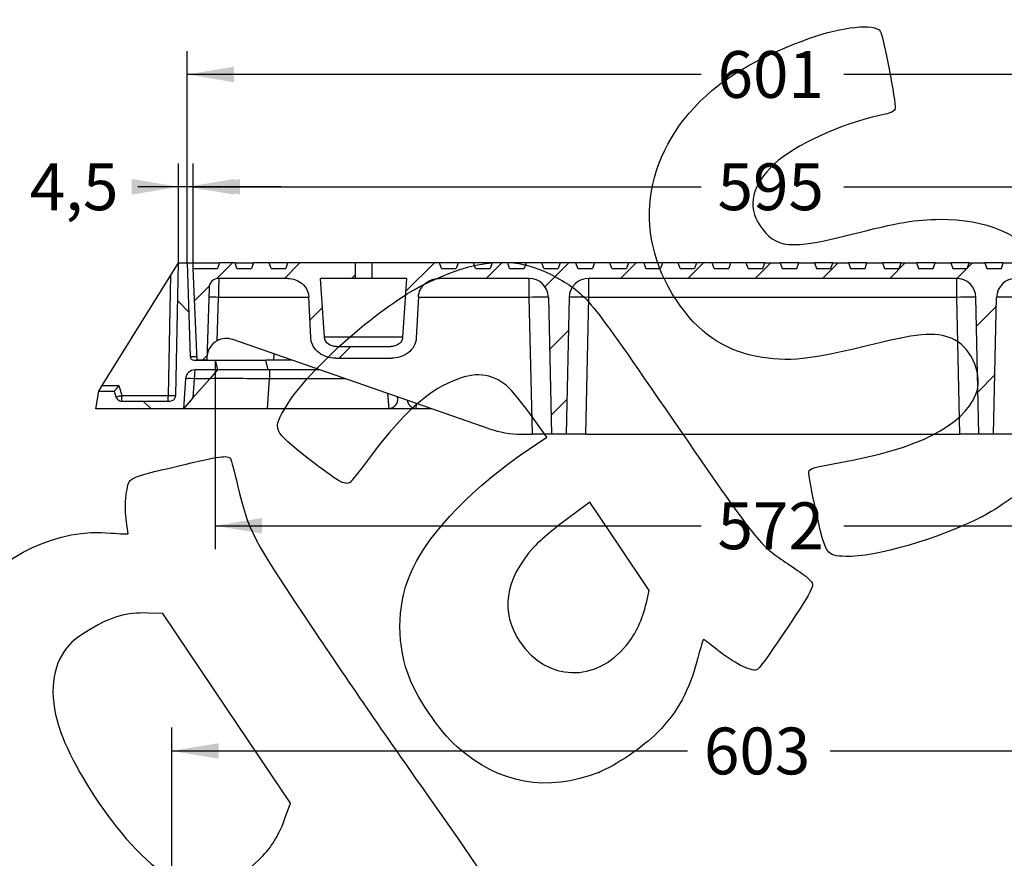
# Model space of a CAD drawing. Units: millimetres. Extents: x 0 to 356, y 0 to 204.
# Drawn here: x 184 to 250, y 118 to 174 of the extents above; entities that cross this region are included whole.
import ezdxf
from ezdxf import colors
from ezdxf.entities.mleader import LeaderData, LeaderLine
from ezdxf.enums import TextEntityAlignment as Align
from ezdxf.math import Vec2, Vec3

# ---------------------------------------------------------------- set-up
doc = ezdxf.new("R2010")
doc.units = ezdxf.units.MM
for name, color, linetype in [('D-18-D400Z-MARCO', 7, 'Continuous'), ('D-18-D400Z-TAPA', 7, 'Continuous'), ('Predeterminado', 7, 'Continuous')]:
    doc.layers.add(name, color=color, linetype=linetype)
doc.styles.add('SEACAD_Arial', font='arial.ttf')
doc.dimstyles.new('ISO', dxfattribs={"dimtxt": 3.125, "dimasz": 3.125, "dimexe": 1.5625, "dimexo": 0, "dimgap": 0.78125, "dimtad": 0, "dimlfac": 7.692308, "dimtxsty": 'SEACAD_Arial', "dimblk1": '_SE_FILLED', "dimblk2": '_SE_FILLED', "dimsah": 1, "dimcen": 1.5625, "dimadec": 1, "dimazin": 0, "dimtfac": 0.5, "dimtmove": 0, "dimatfit": 3, "dimfxl": 1, "dimarcsym": 0})

# ---------------------------------------------------------------- blocks, each defined once
blk = doc.blocks.new('SE6')
at = {"layer": 'D-18-D400Z-MARCO', "linetype": 'Continuous'}
h = blk.add_hatch(dxfattribs=at)
h.set_pattern_fill('LINE', scale=2, angle=135, style=0)
edge = h.paths.add_edge_path()
edge.add_line((193.514, 148.791), (191.839, 148.791))
edge.add_spline(control_points=[(191.839, 148.791), (191.794, 148.791), (191.75, 148.792), (191.705, 148.792)], knot_values=[0, 0, 0, 0, 1, 1, 1, 1], degree=3, periodic=0)
edge.add_line((191.705, 148.792), (191.017, 148.792))
edge.add_arc((191.017, 149.182), 0.39, 196.69924, 270, ccw=False)
edge.add_line((190.643, 149.07), (190.532, 149.442))
edge.add_line((190.532, 149.442), (189.492, 149.442))
edge.add_line((189.492, 149.442), (189.297, 148.272))
edge.add_line((189.297, 148.272), (195.147, 148.272))
edge.add_line((195.147, 148.272), (195.28, 150.265))
edge.add_arc((195.929, 150.222), 0.65, 90, 176.16935, ccw=False)
edge.add_line((195.929, 150.872), (197.422, 150.872))
edge.add_line((197.422, 150.872), (197.266, 151.522))
edge.add_line((197.266, 151.522), (195.854, 151.522))
edge.add_arc((195.854, 151.782), 0.26, 181.71836, 270, ccw=False)
edge.add_line((195.594, 151.774), (195.407, 158.022))
edge.add_line((195.407, 158.022), (194.822, 158.022))
edge.add_line((194.822, 158.022), (194.635, 149.174))
edge.add_arc((194.245, 149.182), 0.39, 270, 358.78971, ccw=False)
edge.add_line((194.245, 148.792), (193.649, 148.792))
edge.add_spline(control_points=[(193.649, 148.792), (193.604, 148.792), (193.559, 148.791), (193.514, 148.791)], knot_values=[0, 0, 0, 0, 1, 1, 1, 1], degree=3, periodic=0)
at = {"layer": 'D-18-D400Z-TAPA', "linetype": 'Continuous'}
h = blk.add_hatch(dxfattribs=at)
h.set_pattern_fill('LINE', angle=45, style=0)
edge = h.paths.add_edge_path()
edge.add_line((238.502, 158.022), (238.372, 157.632))
edge.add_line((238.372, 157.632), (237.397, 157.632))
edge.add_line((237.397, 157.632), (237.267, 158.022))
edge.add_line((237.267, 158.022), (236.227, 158.022))
edge.add_line((236.227, 158.022), (236.097, 157.632))
edge.add_line((236.097, 157.632), (235.122, 157.632))
edge.add_line((235.122, 157.632), (234.992, 158.022))
edge.add_line((234.992, 158.022), (233.952, 158.022))
edge.add_line((233.952, 158.022), (233.822, 157.632))
edge.add_line((233.822, 157.632), (232.847, 157.632))
edge.add_line((232.847, 157.632), (232.717, 158.022))
edge.add_line((232.717, 158.022), (231.677, 158.022))
edge.add_line((231.677, 158.022), (231.547, 157.632))
edge.add_line((231.547, 157.632), (230.572, 157.632))
edge.add_line((230.572, 157.632), (230.442, 158.022))
edge.add_line((230.442, 158.022), (229.402, 158.022))
edge.add_line((229.402, 158.022), (229.272, 157.632))
edge.add_line((229.272, 157.632), (228.297, 157.632))
edge.add_line((228.297, 157.632), (228.167, 158.022))
edge.add_line((228.167, 158.022), (227.127, 158.022))
edge.add_line((227.127, 158.022), (226.997, 157.632))
edge.add_line((226.997, 157.632), (226.022, 157.632))
edge.add_line((226.022, 157.632), (225.892, 158.022))
edge.add_line((225.892, 158.022), (224.852, 158.022))
edge.add_line((224.852, 158.022), (224.722, 157.632))
edge.add_line((224.722, 157.632), (223.747, 157.632))
edge.add_line((223.747, 157.632), (223.617, 158.022))
edge.add_line((223.617, 158.022), (222.577, 158.022))
edge.add_line((222.577, 158.022), (222.447, 157.632))
edge.add_line((222.447, 157.632), (221.472, 157.632))
edge.add_line((221.472, 157.632), (221.342, 158.022))
edge.add_line((221.342, 158.022), (220.302, 158.022))
edge.add_line((220.302, 158.022), (220.172, 157.632))
edge.add_line((220.172, 157.632), (219.197, 157.632))
edge.add_line((219.197, 157.632), (219.067, 158.022))
edge.add_line((219.067, 158.022), (218.027, 158.022))
edge.add_line((218.027, 158.022), (217.897, 157.632))
edge.add_line((217.897, 157.632), (216.922, 157.632))
edge.add_line((216.922, 157.632), (216.792, 158.022))
edge.add_line((216.792, 158.022), (215.752, 158.022))
edge.add_line((215.752, 158.022), (215.622, 157.632))
edge.add_line((215.622, 157.632), (214.647, 157.632))
edge.add_line((214.647, 157.632), (214.517, 158.022))
edge.add_line((214.517, 158.022), (213.477, 158.022))
edge.add_line((213.477, 158.022), (213.347, 157.632))
edge.add_line((213.347, 157.632), (212.372, 157.632))
edge.add_line((212.372, 157.632), (212.242, 158.022))
edge.add_line((212.242, 158.022), (207.716, 158.022))
edge.add_line((207.716, 158.022), (207.716, 156.982))
edge.add_line((207.716, 156.982), (210.038, 156.982))
edge.add_spline(control_points=[(210.038, 156.982), (209.953, 155.67), (209.867, 154.357), (209.78, 153.045)], knot_values=[0, 0, 0, 0, 1, 1, 1, 1], degree=3, periodic=0)
edge.add_spline(control_points=[(209.78, 153.045), (209.777, 152.999), (209.769, 152.954), (209.741, 152.866), (209.722, 152.824), (209.674, 152.745), (209.646, 152.708), (209.583, 152.642), (209.547, 152.611), (209.472, 152.558), (209.432, 152.535), (209.349, 152.497), (209.305, 152.481), (209.217, 152.456), (209.172, 152.447), (209.081, 152.435), (209.034, 152.432), (208.989, 152.432)], knot_values=[0, 0, 0, 0, 0.125, 0.125, 0.25, 0.25, 0.375, 0.375, 0.5, 0.5, 0.625, 0.625, 0.75, 0.75, 0.875, 0.875, 1, 1, 1, 1], degree=3, periodic=0)
edge.add_line((208.989, 152.432), (205.355, 152.432))
edge.add_spline(control_points=[(205.355, 152.432), (205.309, 152.432), (205.263, 152.435), (205.171, 152.447), (205.126, 152.456), (205.038, 152.481), (204.995, 152.496), (204.911, 152.535), (204.871, 152.558), (204.815, 152.598), (204.797, 152.612), (204.762, 152.642), (204.745, 152.658), (204.697, 152.708), (204.669, 152.745), (204.634, 152.803), (204.623, 152.824), (204.604, 152.866), (204.596, 152.887), (204.575, 152.953), (204.566, 152.998), (204.563, 153.045)], knot_values=[0, 0, 0, 0, 0.125, 0.125, 0.25, 0.25, 0.375, 0.375, 0.5, 0.5, 0.5625, 0.5625, 0.625, 0.625, 0.75, 0.75, 0.8125, 0.8125, 0.875, 0.875, 1, 1, 1, 1], degree=3, periodic=0)
edge.add_spline(control_points=[(204.563, 153.045), (204.476, 154.357), (204.39, 155.67), (204.305, 156.982)], knot_values=[0, 0, 0, 0, 1, 1, 1, 1], degree=3, periodic=0)
edge.add_line((204.305, 156.982), (206.627, 156.982))
edge.add_line((206.627, 156.982), (206.627, 158.022))
edge.add_line((206.627, 158.022), (202.102, 158.022))
edge.add_line((202.102, 158.022), (201.972, 157.632))
edge.add_line((201.972, 157.632), (200.997, 157.632))
edge.add_line((200.997, 157.632), (200.867, 158.022))
edge.add_line((200.867, 158.022), (199.827, 158.022))
edge.add_line((199.827, 158.022), (199.697, 157.632))
edge.add_line((199.697, 157.632), (198.722, 157.632))
edge.add_line((198.722, 157.632), (198.592, 158.022))
edge.add_line((198.592, 158.022), (197.552, 158.022))
edge.add_line((197.552, 158.022), (197.422, 157.632))
edge.add_line((197.422, 157.632), (195.797, 157.632))
edge.add_line((195.797, 157.632), (196.057, 151.522))
edge.add_line((196.057, 151.522), (196.707, 151.522))
edge.add_line((196.707, 151.522), (196.856, 156.352))
edge.add_arc((197.506, 156.332), 0.65, 90, 178.22713, ccw=False)
edge.add_line((197.506, 156.982), (202.131, 156.982))
edge.add_spline(control_points=[(202.131, 156.982), (202.174, 156.982), (202.216, 156.98), (202.301, 156.972), (202.344, 156.967), (202.47, 156.944), (202.551, 156.921), (202.67, 156.877), (202.709, 156.86), (202.786, 156.823), (202.824, 156.803), (202.934, 156.738), (203.002, 156.689), (203.13, 156.577), (203.189, 156.515), (203.294, 156.381), (203.339, 156.31), (203.397, 156.196), (203.414, 156.157), (203.445, 156.077), (203.458, 156.037), (203.491, 155.914), (203.505, 155.831), (203.509, 155.745)], knot_values=[0, 0, 0, 0, 0.0625, 0.0625, 0.125, 0.125, 0.25, 0.25, 0.3125, 0.3125, 0.375, 0.375, 0.5, 0.5, 0.625, 0.625, 0.75, 0.75, 0.8125, 0.8125, 0.875, 0.875, 1, 1, 1, 1], degree=3, periodic=0)
edge.add_spline(control_points=[(203.509, 155.745), (203.557, 154.834), (203.606, 153.923), (203.654, 153.012)], knot_values=[0, 0, 0, 0, 1, 1, 1, 1], degree=3, periodic=0)
edge.add_spline(control_points=[(203.654, 153.012), (203.659, 152.913), (203.676, 152.816), (203.717, 152.673), (203.733, 152.625), (203.771, 152.533), (203.792, 152.489), (203.863, 152.359), (203.919, 152.278), (204.017, 152.165), (204.052, 152.129), (204.124, 152.061), (204.162, 152.029), (204.24, 151.969), (204.281, 151.941), (204.365, 151.888), (204.409, 151.864), (204.542, 151.797), (204.633, 151.762), (204.822, 151.705), (204.918, 151.685), (205.116, 151.658), (205.214, 151.652), (205.313, 151.652)], knot_values=[0, 0, 0, 0, 0.125, 0.125, 0.1875, 0.1875, 0.25, 0.25, 0.375, 0.375, 0.4375, 0.4375, 0.5, 0.5, 0.5625, 0.5625, 0.625, 0.625, 0.75, 0.75, 0.875, 0.875, 1, 1, 1, 1], degree=3, periodic=0)
edge.add_line((205.313, 151.652), (209.03, 151.652))
edge.add_spline(control_points=[(209.03, 151.652), (209.129, 151.652), (209.227, 151.658), (209.422, 151.684), (209.519, 151.705), (209.71, 151.762), (209.802, 151.798), (209.934, 151.864), (209.978, 151.888), (210.062, 151.941), (210.103, 151.969), (210.221, 152.059), (210.293, 152.127), (210.391, 152.24), (210.421, 152.279), (210.478, 152.36), (210.504, 152.402), (210.551, 152.489), (210.572, 152.534), (210.61, 152.626), (210.627, 152.673), (210.667, 152.816), (210.684, 152.913), (210.689, 153.012)], knot_values=[0, 0, 0, 0, 0.125, 0.125, 0.25, 0.25, 0.375, 0.375, 0.4375, 0.4375, 0.5, 0.5, 0.625, 0.625, 0.6875, 0.6875, 0.75, 0.75, 0.8125, 0.8125, 0.875, 0.875, 1, 1, 1, 1], degree=3, periodic=0)
edge.add_spline(control_points=[(210.689, 153.012), (210.738, 153.923), (210.786, 154.834), (210.834, 155.745)], knot_values=[0, 0, 0, 0, 1, 1, 1, 1], degree=3, periodic=0)
edge.add_spline(control_points=[(210.834, 155.745), (210.839, 155.83), (210.852, 155.914), (210.885, 156.037), (210.898, 156.078), (210.929, 156.158), (210.947, 156.197), (210.985, 156.273), (211.006, 156.31), (211.052, 156.382), (211.077, 156.416), (211.129, 156.483), (211.156, 156.515), (211.215, 156.576), (211.246, 156.606), (211.342, 156.69), (211.411, 156.739), (211.52, 156.804), (211.558, 156.824), (211.635, 156.861), (211.674, 156.877), (211.794, 156.922), (211.875, 156.944), (212.042, 156.974), (212.128, 156.982), (212.212, 156.982)], knot_values=[0, 0, 0, 0, 0.125, 0.125, 0.1875, 0.1875, 0.25, 0.25, 0.3125, 0.3125, 0.375, 0.375, 0.4375, 0.4375, 0.5, 0.5, 0.625, 0.625, 0.6875, 0.6875, 0.75, 0.75, 0.875, 0.875, 1, 1, 1, 1], degree=3, periodic=0)
edge.add_line((212.212, 156.982), (218.213, 156.982))
edge.add_arc((218.213, 155.682), 1.3, 1.28, 90, ccw=False)
edge.add_line((219.513, 155.711), (219.717, 146.582))
edge.add_line((219.717, 146.582), (220.692, 146.582))
edge.add_line((220.692, 146.582), (220.896, 155.711))
edge.add_arc((222.195, 155.682), 1.3, 90, 178.72, ccw=False)
edge.add_line((222.195, 156.982), (246.748, 156.982))
edge.add_arc((246.748, 155.682), 1.3, 1.28, 90, ccw=False)
edge.add_line((248.048, 155.711), (248.252, 146.582))
edge.add_line((248.252, 146.582), (249.227, 146.582))
edge.add_line((249.227, 146.582), (249.431, 155.711))
edge.add_arc((250.73, 155.682), 1.3, 90, 178.72, ccw=False)
edge.add_line((250.73, 156.982), (256.731, 156.982))
edge.add_spline(control_points=[(256.731, 156.982), (256.774, 156.982), (256.816, 156.98), (256.901, 156.972), (256.944, 156.967), (257.07, 156.944), (257.151, 156.921), (257.27, 156.877), (257.309, 156.86), (257.386, 156.823), (257.424, 156.803), (257.534, 156.738), (257.602, 156.689), (257.73, 156.577), (257.789, 156.515), (257.894, 156.381), (257.939, 156.31), (257.997, 156.196), (258.014, 156.157), (258.045, 156.077), (258.058, 156.037), (258.091, 155.914), (258.105, 155.831), (258.109, 155.745)], knot_values=[0, 0, 0, 0, 0.0625, 0.0625, 0.125, 0.125, 0.25, 0.25, 0.3125, 0.3125, 0.375, 0.375, 0.5, 0.5, 0.625, 0.625, 0.75, 0.75, 0.8125, 0.8125, 0.875, 0.875, 1, 1, 1, 1], degree=3, periodic=0)
edge.add_spline(control_points=[(258.109, 155.745), (258.157, 154.834), (258.206, 153.923), (258.254, 153.012)], knot_values=[0, 0, 0, 0, 1, 1, 1, 1], degree=3, periodic=0)
edge.add_spline(control_points=[(258.254, 153.012), (258.259, 152.913), (258.276, 152.816), (258.317, 152.673), (258.333, 152.625), (258.371, 152.533), (258.392, 152.489), (258.463, 152.359), (258.519, 152.278), (258.617, 152.165), (258.652, 152.129), (258.724, 152.061), (258.762, 152.029), (258.84, 151.969), (258.881, 151.941), (258.965, 151.888), (259.009, 151.864), (259.142, 151.797), (259.233, 151.762), (259.422, 151.705), (259.518, 151.685), (259.716, 151.658), (259.814, 151.652), (259.913, 151.652)], knot_values=[0, 0, 0, 0, 0.125, 0.125, 0.1875, 0.1875, 0.25, 0.25, 0.375, 0.375, 0.4375, 0.4375, 0.5, 0.5, 0.5625, 0.5625, 0.625, 0.625, 0.75, 0.75, 0.875, 0.875, 1, 1, 1, 1], degree=3, periodic=0)
edge.add_line((259.913, 151.652), (263.63, 151.652))
edge.add_spline(control_points=[(263.63, 151.652), (263.729, 151.652), (263.827, 151.658), (264.022, 151.684), (264.119, 151.705), (264.31, 151.762), (264.402, 151.798), (264.534, 151.864), (264.578, 151.888), (264.662, 151.941), (264.703, 151.969), (264.821, 152.059), (264.893, 152.127), (264.991, 152.24), (265.021, 152.279), (265.078, 152.36), (265.104, 152.402), (265.151, 152.489), (265.172, 152.534), (265.21, 152.626), (265.227, 152.673), (265.267, 152.816), (265.284, 152.913), (265.289, 153.012)], knot_values=[0, 0, 0, 0, 0.125, 0.125, 0.25, 0.25, 0.375, 0.375, 0.4375, 0.4375, 0.5, 0.5, 0.625, 0.625, 0.6875, 0.6875, 0.75, 0.75, 0.8125, 0.8125, 0.875, 0.875, 1, 1, 1, 1], degree=3, periodic=0)
edge.add_spline(control_points=[(265.289, 153.012), (265.338, 153.923), (265.386, 154.834), (265.434, 155.745)], knot_values=[0, 0, 0, 0, 1, 1, 1, 1], degree=3, periodic=0)
edge.add_spline(control_points=[(265.434, 155.745), (265.439, 155.83), (265.452, 155.914), (265.485, 156.037), (265.498, 156.078), (265.529, 156.158), (265.547, 156.197), (265.585, 156.273), (265.606, 156.31), (265.652, 156.382), (265.677, 156.416), (265.729, 156.483), (265.756, 156.515), (265.815, 156.576), (265.846, 156.606), (265.942, 156.69), (266.011, 156.739), (266.12, 156.804), (266.158, 156.824), (266.235, 156.861), (266.274, 156.877), (266.394, 156.922), (266.475, 156.944), (266.642, 156.974), (266.728, 156.982), (266.812, 156.982)], knot_values=[0, 0, 0, 0, 0.125, 0.125, 0.1875, 0.1875, 0.25, 0.25, 0.3125, 0.3125, 0.375, 0.375, 0.4375, 0.4375, 0.5, 0.5, 0.625, 0.625, 0.6875, 0.6875, 0.75, 0.75, 0.875, 0.875, 1, 1, 1, 1], degree=3, periodic=0)
edge.add_line((266.812, 156.982), (271.437, 156.982))
edge.add_arc((271.437, 156.332), 0.65, 1.77287, 90, ccw=False)
edge.add_line((272.087, 156.352), (272.237, 151.522))
edge.add_line((272.237, 151.522), (272.887, 151.522))
edge.add_line((272.887, 151.522), (273.147, 157.632))
edge.add_line((273.147, 157.632), (271.522, 157.632))
edge.add_line((271.522, 157.632), (271.392, 158.022))
edge.add_line((271.392, 158.022), (270.352, 158.022))
edge.add_line((270.352, 158.022), (270.222, 157.632))
edge.add_line((270.222, 157.632), (269.247, 157.632))
edge.add_line((269.247, 157.632), (269.117, 158.022))
edge.add_line((269.117, 158.022), (268.077, 158.022))
edge.add_line((268.077, 158.022), (267.947, 157.632))
edge.add_line((267.947, 157.632), (266.972, 157.632))
edge.add_line((266.972, 157.632), (266.842, 158.022))
edge.add_line((266.842, 158.022), (262.316, 158.022))
edge.add_line((262.316, 158.022), (262.316, 156.982))
edge.add_line((262.316, 156.982), (264.638, 156.982))
edge.add_spline(control_points=[(264.638, 156.982), (264.553, 155.67), (264.467, 154.357), (264.38, 153.045)], knot_values=[0, 0, 0, 0, 1, 1, 1, 1], degree=3, periodic=0)
edge.add_spline(control_points=[(264.38, 153.045), (264.377, 152.999), (264.369, 152.954), (264.341, 152.866), (264.322, 152.824), (264.274, 152.745), (264.246, 152.708), (264.183, 152.642), (264.147, 152.611), (264.072, 152.558), (264.032, 152.535), (263.949, 152.497), (263.905, 152.481), (263.817, 152.456), (263.772, 152.447), (263.681, 152.435), (263.634, 152.432), (263.589, 152.432)], knot_values=[0, 0, 0, 0, 0.125, 0.125, 0.25, 0.25, 0.375, 0.375, 0.5, 0.5, 0.625, 0.625, 0.75, 0.75, 0.875, 0.875, 1, 1, 1, 1], degree=3, periodic=0)
edge.add_line((263.589, 152.432), (259.955, 152.432))
edge.add_spline(control_points=[(259.955, 152.432), (259.909, 152.432), (259.863, 152.435), (259.771, 152.447), (259.726, 152.456), (259.638, 152.481), (259.595, 152.496), (259.511, 152.535), (259.471, 152.558), (259.415, 152.598), (259.397, 152.612), (259.362, 152.642), (259.345, 152.658), (259.297, 152.708), (259.269, 152.745), (259.234, 152.803), (259.223, 152.824), (259.204, 152.866), (259.196, 152.887), (259.175, 152.953), (259.166, 152.998), (259.163, 153.045)], knot_values=[0, 0, 0, 0, 0.125, 0.125, 0.25, 0.25, 0.375, 0.375, 0.5, 0.5, 0.5625, 0.5625, 0.625, 0.625, 0.75, 0.75, 0.8125, 0.8125, 0.875, 0.875, 1, 1, 1, 1], degree=3, periodic=0)
edge.add_spline(control_points=[(259.163, 153.045), (259.076, 154.357), (258.99, 155.67), (258.905, 156.982)], knot_values=[0, 0, 0, 0, 1, 1, 1, 1], degree=3, periodic=0)
edge.add_line((258.905, 156.982), (261.227, 156.982))
edge.add_line((261.227, 156.982), (261.227, 158.022))
edge.add_line((261.227, 158.022), (256.702, 158.022))
edge.add_line((256.702, 158.022), (256.572, 157.632))
edge.add_line((256.572, 157.632), (255.597, 157.632))
edge.add_line((255.597, 157.632), (255.467, 158.022))
edge.add_line((255.467, 158.022), (254.427, 158.022))
edge.add_line((254.427, 158.022), (254.297, 157.632))
edge.add_line((254.297, 157.632), (253.322, 157.632))
edge.add_line((253.322, 157.632), (253.192, 158.022))
edge.add_line((253.192, 158.022), (252.152, 158.022))
edge.add_line((252.152, 158.022), (252.022, 157.632))
edge.add_line((252.022, 157.632), (251.047, 157.632))
edge.add_line((251.047, 157.632), (250.917, 158.022))
edge.add_line((250.917, 158.022), (249.877, 158.022))
edge.add_line((249.877, 158.022), (249.747, 157.632))
edge.add_line((249.747, 157.632), (248.772, 157.632))
edge.add_line((248.772, 157.632), (248.642, 158.022))
edge.add_line((248.642, 158.022), (247.602, 158.022))
edge.add_line((247.602, 158.022), (247.472, 157.632))
edge.add_line((247.472, 157.632), (246.497, 157.632))
edge.add_line((246.497, 157.632), (246.367, 158.022))
edge.add_line((246.367, 158.022), (245.327, 158.022))
edge.add_line((245.327, 158.022), (245.197, 157.632))
edge.add_line((245.197, 157.632), (244.222, 157.632))
edge.add_line((244.222, 157.632), (244.092, 158.022))
edge.add_line((244.092, 158.022), (243.052, 158.022))
edge.add_line((243.052, 158.022), (242.922, 157.632))
edge.add_line((242.922, 157.632), (241.947, 157.632))
edge.add_line((241.947, 157.632), (241.817, 158.022))
edge.add_line((241.817, 158.022), (240.777, 158.022))
edge.add_line((240.777, 158.022), (240.647, 157.632))
edge.add_line((240.647, 157.632), (239.672, 157.632))
edge.add_line((239.672, 157.632), (239.542, 158.022))
edge.add_line((239.542, 158.022), (238.502, 158.022))
at = {"layer": 'D-18-D400Z-MARCO', "color": 7, "linetype": 'Continuous'}
for p, q in [((194.31, 157.198), (194.822, 158.022)), ((194.635, 149.174), (194.822, 158.022)), ((194.822, 158.022), (195.407, 158.022)), ((195.407, 158.022), (197.544, 158.022)), ((195.407, 158.022), (195.594, 151.774)), ((198.597, 158.022), (199.82, 158.022)), ((202.102, 158.022), (200.867, 158.022)), ((213.477, 158.022), (212.242, 158.022)), ((215.752, 158.022), (214.517, 158.022)), ((218.027, 158.022), (216.792, 158.022)), ((220.302, 158.022), (219.067, 158.022)), ((222.577, 158.022), (221.342, 158.022)), ((224.852, 158.022), (223.617, 158.022)), ((227.127, 158.022), (225.892, 158.022)), ((229.402, 158.022), (228.167, 158.022)), ((231.677, 158.022), (230.442, 158.022)), ((233.952, 158.022), (232.717, 158.022)), ((236.227, 158.022), (234.992, 158.022)), ((238.502, 158.022), (237.267, 158.022)), ((240.777, 158.022), (239.542, 158.022)), ((243.052, 158.022), (241.817, 158.022)), ((245.327, 158.022), (244.092, 158.022)), ((247.602, 158.022), (246.367, 158.022)), ((249.877, 158.022), (248.642, 158.022)), ((189.727, 149.82), (194.31, 157.198)), ((194.14, 149.17), (194.31, 157.198)), ((195.854, 151.522), (197.266, 151.522)), ((197.266, 151.522), (197.422, 150.872)), ((197.266, 151.522), (200.647, 151.522)), ((200.803, 150.872), (200.647, 151.522)), ((202.379, 151.522), (200.647, 151.522)), ((197.422, 150.872), (195.929, 150.872)), ((197.422, 150.872), (196.899, 150.274)), ((200.803, 150.872), (197.422, 150.872)), ((204.25, 150.872), (200.803, 150.872)), ((200.89, 150.872), (200.89, 150.265)), ((195.28, 150.265), (195.147, 148.272)), ((195.869, 150.274), (195.784, 149)), ((195.784, 149), (196.899, 150.274)), ((196.899, 150.274), (195.869, 150.274)), ((200.757, 148.272), (200.89, 150.265)), ((205.996, 150.265), (200.89, 150.265)), ((189.297, 148.272), (189.492, 149.442)), ((189.492, 149.442), (189.727, 149.82)), ((189.492, 149.442), (190.532, 149.442)), ((189.727, 149.82), (190.841, 149.82)), ((190.532, 149.442), (190.533, 149.442)), ((190.532, 149.442), (190.643, 149.07)), ((190.841, 149.82), (191.036, 149.17)), ((208.778, 149.298), (208.855, 148.272)), ((191.017, 148.792), (191.705, 148.792)), ((191.036, 149.17), (194.14, 149.17)), ((191.705, 148.792), (191.839, 148.791)), ((191.839, 148.792), (193.514, 148.792)), ((191.839, 148.791), (193.514, 148.791)), ((193.514, 148.791), (193.649, 148.792)), ((193.649, 148.792), (194.245, 148.792)), ((195.784, 149), (195.147, 148.272)), ((209.442, 149.068), (209.447, 149)), ((209.447, 149), (209.447, 149.066)), ((210.688, 148.272), (210.714, 148.626)), ((195.147, 148.272), (189.297, 148.272)), ((200.757, 148.272), (195.147, 148.272)), ((208.855, 148.272), (200.757, 148.272)), ((210.688, 148.272), (208.855, 148.272)), ((211.733, 148.272), (210.688, 148.272))]:
    blk.add_line(p, q, dxfattribs=at)
for centre, radius, start, end in [((198.16, 1097.219), 945.449, 269.844475, 269.871829), ((195.854, 151.782), 0.26, 181.71836, 270), ((195.929, 150.222), 0.65, 90, 176.16935), ((198.085, -34.74), 185.027, 89.13137, 90.36799), ((188.35, 151.535), 3.023, 316.20155, 325.45726), ((191.017, 149.182), 0.39, 196.69924, 270), ((194.349, 154.547), 5.381, 267.77374, 273.04232), ((194.245, 149.182), 0.39, 270, 358.78971)]:
    blk.add_arc(centre, radius, start, end, dxfattribs=at)
for centre, major_axis, ratio, start_param, end_param in [((195.929, 150.222), (0, 0.65), 0.092161, 0, 1.49033), ((195.929, 150.222), (-0.649, 0.043), 0.074414, 4.809569, 6.283185), ((191.017, 149.182), (-0.374, -0.112), 0.042861, 0, 1.608634), ((191.017, 149.182), (0, -0.39), 0.048563, 0, 1.540638), ((194.121, 149.182), (0, -0.39), 0.048563, 0, 1.540638)]:
    blk.add_ellipse(centre, major_axis=major_axis, ratio=ratio, start_param=start_param, end_param=end_param, dxfattribs=at)
for points, knots in [([(209.447, 149), (209.447, 148.716), (209.306, 148.519), (209.128, 148.272), (208.855, 148.272)], [0, 0, 0, 0.5, 0.5, 1, 1, 1]), ([(210.688, 148.272), (210.415, 148.272), (210.238, 148.519), (210.14, 148.656), (210.11, 148.835)], [0, 0, 0, 0.5, 0.5, 0.8477639, 0.8477639, 0.8477639])]:
    blk.add_open_spline(points, degree=2, knots=knots, dxfattribs=at)
at = {"layer": 'D-18-D400Z-TAPA', "color": 7, "linetype": 'Continuous'}
for p, q in [((197.552, 158.022), (197.422, 157.632)), ((198.592, 158.022), (197.552, 158.022)), ((198.722, 157.632), (198.592, 158.022)), ((199.827, 158.022), (199.697, 157.632)), ((200.867, 158.022), (199.827, 158.022)), ((200.997, 157.632), (200.867, 158.022)), ((202.102, 158.022), (201.972, 157.632)), ((206.627, 158.022), (202.102, 158.022)), ((207.716, 158.022), (206.627, 158.022)), ((206.627, 156.982), (206.627, 158.022)), ((212.242, 158.022), (207.716, 158.022)), ((207.716, 158.022), (207.716, 156.982)), ((212.372, 157.632), (212.242, 158.022)), ((213.477, 158.022), (213.347, 157.632)), ((214.517, 158.022), (213.477, 158.022)), ((214.647, 157.632), (214.517, 158.022)), ((215.752, 158.022), (215.622, 157.632)), ((216.792, 158.022), (215.752, 158.022)), ((216.922, 157.632), (216.792, 158.022)), ((218.027, 158.022), (217.897, 157.632)), ((219.067, 158.022), (218.027, 158.022)), ((219.197, 157.632), (219.067, 158.022)), ((220.302, 158.022), (220.172, 157.632)), ((221.342, 158.022), (220.302, 158.022)), ((221.472, 157.632), (221.342, 158.022)), ((222.577, 158.022), (222.447, 157.632)), ((223.617, 158.022), (222.577, 158.022)), ((223.747, 157.632), (223.617, 158.022)), ((224.852, 158.022), (224.722, 157.632)), ((225.892, 158.022), (224.852, 158.022)), ((226.022, 157.632), (225.892, 158.022)), ((227.127, 158.022), (226.997, 157.632)), ((228.167, 158.022), (227.127, 158.022)), ((228.297, 157.632), (228.167, 158.022)), ((229.402, 158.022), (229.272, 157.632)), ((230.442, 158.022), (229.402, 158.022)), ((230.572, 157.632), (230.442, 158.022)), ((231.677, 158.022), (231.547, 157.632)), ((232.717, 158.022), (231.677, 158.022)), ((232.847, 157.632), (232.717, 158.022)), ((233.822, 157.632), (233.952, 158.022)), ((233.952, 158.022), (234.992, 158.022)), ((234.992, 158.022), (235.122, 157.632)), ((236.097, 157.632), (236.227, 158.022)), ((236.227, 158.022), (237.267, 158.022)), ((237.267, 158.022), (237.397, 157.632)), ((238.372, 157.632), (238.502, 158.022)), ((238.502, 158.022), (239.542, 158.022)), ((239.542, 158.022), (239.672, 157.632)), ((240.647, 157.632), (240.777, 158.022)), ((240.777, 158.022), (241.817, 158.022)), ((241.817, 158.022), (241.947, 157.632)), ((242.922, 157.632), (243.052, 158.022)), ((243.052, 158.022), (244.092, 158.022)), ((244.092, 158.022), (244.222, 157.632)), ((245.197, 157.632), (245.327, 158.022)), ((245.327, 158.022), (246.367, 158.022)), ((246.367, 158.022), (246.497, 157.632)), ((247.472, 157.632), (247.602, 158.022)), ((247.602, 158.022), (248.642, 158.022)), ((248.642, 158.022), (248.772, 157.632)), ((249.747, 157.632), (249.877, 158.022)), ((249.877, 158.022), (250.917, 158.022)), ((196.057, 151.522), (195.797, 157.632)), ((195.797, 157.632), (197.422, 157.632)), ((198.722, 157.632), (199.697, 157.632)), ((200.997, 157.632), (201.972, 157.632)), ((212.372, 157.632), (213.347, 157.632)), ((214.647, 157.632), (215.622, 157.632)), ((216.922, 157.632), (217.897, 157.632)), ((219.197, 157.632), (220.172, 157.632)), ((221.472, 157.632), (222.447, 157.632)), ((223.747, 157.632), (224.722, 157.632)), ((226.022, 157.632), (226.997, 157.632)), ((228.297, 157.632), (229.272, 157.632)), ((230.572, 157.632), (231.547, 157.632)), ((232.847, 157.632), (233.822, 157.632)), ((235.122, 157.632), (236.097, 157.632)), ((237.397, 157.632), (238.372, 157.632)), ((239.672, 157.632), (240.647, 157.632)), ((241.947, 157.632), (242.922, 157.632)), ((244.222, 157.632), (245.197, 157.632)), ((246.497, 157.632), (247.472, 157.632)), ((248.772, 157.632), (249.747, 157.632)), ((202.131, 156.982), (197.506, 156.982)), ((204.563, 153.045), (204.305, 156.982)), ((206.627, 156.982), (204.305, 156.982)), ((207.716, 156.982), (206.627, 156.982)), ((210.038, 156.982), (207.716, 156.982)), ((210.038, 156.982), (209.78, 153.045)), ((218.213, 156.982), (212.212, 156.982)), ((218.213, 156.982), (218.213, 155.711)), ((222.195, 156.982), (222.195, 155.711)), ((246.748, 156.982), (222.195, 156.982)), ((246.748, 156.982), (246.748, 155.711)), ((196.856, 156.352), (196.707, 151.522)), ((197.396, 152.808), (197.486, 155.711)), ((203.511, 155.711), (197.486, 155.711)), ((203.654, 153.012), (203.509, 155.745)), ((210.834, 155.745), (210.689, 153.012)), ((218.213, 155.711), (210.832, 155.711)), ((218.213, 155.711), (218.417, 146.582)), ((219.513, 155.711), (219.717, 146.582)), ((220.896, 155.711), (220.692, 146.582)), ((222.195, 155.711), (221.991, 146.582)), ((246.748, 155.711), (222.195, 155.711)), ((246.748, 155.711), (246.952, 146.582)), ((248.252, 146.582), (248.048, 155.711)), ((249.227, 146.582), (249.431, 155.711)), ((215.56, 146.942), (198.438, 152.891)), ((209.78, 153.045), (204.563, 153.045)), ((201.189, 151.522), (201.202, 151.931)), ((205.355, 152.432), (208.989, 152.432)), ((196.707, 151.522), (196.057, 151.522)), ((205.313, 151.652), (209.03, 151.652)), ((217.694, 146.582), (218.417, 146.582)), ((219.717, 146.582), (218.417, 146.582)), ((220.692, 146.582), (219.717, 146.582)), ((221.991, 146.582), (220.692, 146.582)), ((221.991, 146.582), (246.952, 146.582)), ((248.252, 146.582), (246.952, 146.582)), ((249.227, 146.582), (248.252, 146.582)), ((250.526, 146.582), (249.227, 146.582))]:
    blk.add_line(p, q, dxfattribs=at)
for centre, radius, start, end in [((197.506, 156.332), 0.65, 90, 178.22713), ((448.187, 152.467), 250.722, 178.96811, 179.25859), ((218.213, 155.682), 1.3, 1.28, 90), ((222.195, 155.682), 1.3, 90, 178.72), ((246.748, 155.682), 1.3, 1.28, 90), ((250.73, 155.682), 1.3, 90, 178.72), ((197.098, 148.338), 7.384, 86.98542, 92.02874), ((198.012, 151.663), 1.3, 118.25318, 178.22393), ((198.008, 151.711), 1.256, 69.95591, 119.1338), ((217.687, 153.044), 6.462, 250.78315, 270.05658)]:
    blk.add_arc(centre, radius, start, end, dxfattribs=at)
for centre, major_axis, start_param, end_param in [((218.213, 155.682), (-1.3, -0.029), 3.141593, 4.71189), ((222.195, 155.682), (-1.3, 0.029), 4.712888, 6.283185), ((246.748, 155.682), (-1.3, -0.029), 3.141593, 4.71189), ((250.73, 155.682), (-1.3, 0.029), 4.712888, 6.283185)]:
    blk.add_ellipse(centre, major_axis=major_axis, ratio=0.022333, start_param=start_param, end_param=end_param, dxfattribs=at)
for points, knots in [([(202.131, 156.982), (202.473, 156.982), (202.811, 156.856), (203.194, 156.521), (203.301, 156.386), (203.454, 156.083), (203.5, 155.916), (203.509, 155.745)], [0, 0, 0, 0, 0.5, 0.5, 0.75, 0.75, 1, 1, 1, 1]), ([(210.834, 155.745), (210.843, 155.915), (210.888, 156.082), (211.043, 156.388), (211.149, 156.521), (211.407, 156.746), (211.555, 156.833), (211.873, 156.951), (212.043, 156.982), (212.212, 156.982)], [0, 0, 0, 0, 0.25, 0.25, 0.5, 0.5, 0.75, 0.75, 1, 1, 1, 1]), ([(205.313, 151.652), (205.116, 151.652), (204.916, 151.677), (204.539, 151.79), (204.358, 151.879), (204.044, 152.119), (203.91, 152.272), (203.769, 152.532), (203.73, 152.625), (203.676, 152.816), (203.659, 152.913), (203.654, 153.012)], [0, 0, 0, 0, 0.25, 0.25, 0.5, 0.5, 0.75, 0.75, 0.875, 0.875, 1, 1, 1, 1]), ([(205.355, 152.432), (205.172, 152.432), (204.983, 152.479), (204.684, 152.69), (204.575, 152.859), (204.563, 153.045)], [0, 0, 0, 0, 0.5, 0.5, 1, 1, 1, 1]), ([(209.78, 153.045), (209.774, 152.953), (209.745, 152.863), (209.65, 152.706), (209.585, 152.638), (209.359, 152.478), (209.172, 152.432), (208.989, 152.432)], [0, 0, 0, 0, 0.25, 0.25, 0.5, 0.5, 1, 1, 1, 1]), ([(210.689, 153.012), (210.679, 152.814), (210.622, 152.619), (210.433, 152.273), (210.299, 152.12), (209.985, 151.879), (209.805, 151.79), (209.423, 151.676), (209.228, 151.652), (209.03, 151.652)], [0, 0, 0, 0, 0.25, 0.25, 0.5, 0.5, 0.75, 0.75, 1, 1, 1, 1])]:
    blk.add_open_spline(points, degree=3, knots=knots, dxfattribs=at)
blk = doc.blocks.new('DMBLK6')
at = {"layer": 'Predeterminado', "linetype": 'Continuous'}
for points in [[(191.697, 163.617), (191.697, 162.575), (194.822, 163.096)], [(198.532, 163.617), (195.407, 163.096), (198.532, 162.575)]]:
    blk.add_hatch(color=7, dxfattribs=at).paths.add_polyline_path(points)
at = {"layer": 'Predeterminado', "color": 7, "linetype": 'Continuous'}
for p, q in [((194.822, 158.022), (194.822, 164.658)), ((195.407, 158.022), (195.407, 164.658)), ((201.657, 163.096), (192.098, 163.096))]:
    blk.add_line(p, q, dxfattribs=at)
at = {"layer": 'Predeterminado', "color": 7, "linetype": 'Continuous', "style": 'SEACAD_Arial'}
blk.add_text('4,5', height=3.125, dxfattribs=at).set_placement((184.89, 164.658), align=Align.TOP_LEFT)
blk = doc.blocks.new('_SE_FILLED')
at = {"color": 0}
blk.add_line((0, 0), (-1, 0), dxfattribs=at)
blk.add_solid([(0, 0), (-1, -0.1665), (-1, 0.1665), (0, 0)], dxfattribs=at)
blk = doc.blocks.new('DMBLK7')
at = {"layer": 'Predeterminado', "linetype": 'Continuous'}
for points in [[(198.922, 163.617), (195.797, 163.096), (198.922, 162.575)], [(270.022, 163.617), (270.022, 162.575), (273.147, 163.096)]]:
    blk.add_hatch(color=7, dxfattribs=at).paths.add_polyline_path(points)
at = {"layer": 'Predeterminado', "color": 7, "linetype": 'Continuous'}
for p, q in [((195.797, 157.632), (195.797, 164.658)), ((273.147, 157.632), (273.147, 164.658)), ((195.797, 163.096), (229.709, 163.096)), ((239.234, 163.096), (273.147, 163.096))]:
    blk.add_line(p, q, dxfattribs=at)
at = {"layer": 'Predeterminado', "color": 7, "linetype": 'Continuous', "style": 'SEACAD_Arial'}
blk.add_text('595', height=3.125, dxfattribs=at).set_placement((230.803, 164.658), align=Align.TOP_LEFT)
blk = doc.blocks.new('DMBLK8')
at = {"layer": 'Predeterminado', "linetype": 'Continuous'}
for points in [[(198.532, 171.117), (195.407, 170.596), (198.532, 170.075)], [(270.412, 171.117), (270.412, 170.075), (273.537, 170.596)]]:
    blk.add_hatch(color=7, dxfattribs=at).paths.add_polyline_path(points)
at = {"layer": 'Predeterminado', "color": 7, "linetype": 'Continuous'}
for p, q in [((195.407, 158.022), (195.407, 172.158)), ((273.537, 158.022), (273.537, 172.158)), ((229.709, 170.596), (195.407, 170.596)), ((273.537, 170.596), (239.234, 170.596))]:
    blk.add_line(p, q, dxfattribs=at)
at = {"layer": 'Predeterminado', "color": 7, "linetype": 'Continuous', "style": 'SEACAD_Arial'}
blk.add_text('601', height=3.125, dxfattribs=at).set_placement((230.803, 172.158), align=Align.TOP_LEFT)
blk = doc.blocks.new('DMBLK9')
at = {"layer": 'Predeterminado', "linetype": 'Continuous'}
for points in [[(200.391, 139.938), (200.391, 140.979), (197.266, 140.458)], [(268.553, 139.938), (271.678, 140.458), (268.553, 140.979)]]:
    blk.add_hatch(color=7, dxfattribs=at).paths.add_polyline_path(points)
at = {"layer": 'Predeterminado', "color": 7, "linetype": 'Continuous'}
for p, q in [((197.266, 151.522), (197.266, 138.896)), ((271.678, 151.522), (271.678, 138.896)), ((197.266, 140.458), (229.709, 140.458)), ((239.234, 140.458), (271.678, 140.458))]:
    blk.add_line(p, q, dxfattribs=at)
at = {"layer": 'Predeterminado', "color": 7, "linetype": 'Continuous', "style": 'SEACAD_Arial'}
blk.add_text('572', height=3.125, dxfattribs=at).set_placement((230.803, 142.021), align=Align.TOP_LEFT)
blk = doc.blocks.new('DMBLK10')
at = {"layer": 'Predeterminado', "linetype": 'Continuous'}
for points in [[(197.496, 125.945), (194.371, 125.424), (197.496, 124.903)], [(269.629, 125.945), (269.629, 124.903), (272.754, 125.424)]]:
    blk.add_hatch(color=7, dxfattribs=at).paths.add_polyline_path(points)
at = {"layer": 'Predeterminado', "color": 7, "linetype": 'Continuous'}
for p, q in [((194.371, 103.792), (194.371, 126.987)), ((272.754, 104.909), (272.754, 126.987)), ((194.371, 125.424), (228.8, 125.424)), ((238.324, 125.424), (272.754, 125.424))]:
    blk.add_line(p, q, dxfattribs=at)
at = {"layer": 'Predeterminado', "color": 7, "linetype": 'Continuous', "style": 'SEACAD_Arial'}
blk.add_text('603', height=3.125, dxfattribs=at).set_placement((229.894, 126.987), align=Align.TOP_LEFT)
blk = doc.blocks.new('_Dot')
at = {"color": 0, "linetype": 'ByBlock', "lineweight": -2}
blk.add_line((-0.5, 0), (-1, 0), dxfattribs=at)
at = {"color": 0, "linetype": 'ByBlock', "const_width": 0.5}
blk.add_lwpolyline([(-0.25, 0, 1), (0.25, 0, 1)], format="xyb", close=True, dxfattribs=at)
blk = doc.blocks.new('SE862')
at = {"color": 7, "linetype": 'Continuous'}
for p, q in [((193.776, 134.605), (192.793, 134.634)), ((198.031, 128.272), (193.776, 134.605)), ((202.287, 121.938), (198.031, 128.272)), ((201.949, 120.978), (202.287, 121.938))]:
    blk.add_line(p, q, dxfattribs=at)
blk = doc.blocks.new('SE861')
blk.add_blockref('SE862', (0, 0))
blk = doc.blocks.new('SE864')
at = {"color": 7, "linetype": 'Continuous'}
blk.add_point((200.463, 118.443), dxfattribs=at)
blk = doc.blocks.new('SE863')
blk.add_blockref('SE864', (0, 0))
blk = doc.blocks.new('SE886')
at = {"color": 7, "linetype": 'Continuous'}
for p, q in [((219.416, 146.381), (218.263, 147.957)), ((218.252, 145.598), (219.416, 146.381))]:
    blk.add_line(p, q, dxfattribs=at)
blk = doc.blocks.new('SE885')
blk.add_blockref('SE886', (0, 0))
blk = doc.blocks.new('SE888')
at = {"color": 7, "linetype": 'Continuous'}
blk.add_point((222.869, 123.997), dxfattribs=at)
blk = doc.blocks.new('SE887')
blk.add_blockref('SE888', (0, 0))
blk = doc.blocks.new('SE890')
at = {"color": 7, "linetype": 'Continuous'}
for p, q in [((222.287, 142.037), (220.715, 140.878)), ((224.267, 139.09), (222.287, 142.037)), ((226.247, 136.143), (224.267, 139.09)), ((226.051, 135.32), (226.247, 136.143))]:
    blk.add_line(p, q, dxfattribs=at)
blk = doc.blocks.new('SE889')
blk.add_blockref('SE890', (0, 0))
blk = doc.blocks.new('SE892')
at = {"color": 7, "linetype": 'Continuous'}
blk.add_point((224.72, 132.479), dxfattribs=at)
blk = doc.blocks.new('SE891')
blk.add_blockref('SE892', (0, 0))
blk = doc.blocks.new('SE894')
at = {"color": 7, "linetype": 'Continuous'}
blk.add_point((248.489, 141.075), dxfattribs=at)
blk = doc.blocks.new('SE893')
blk.add_blockref('SE894', (0, 0))

msp = doc.modelspace()

# ---------------------------------------------------------------- linework, layer by layer
at = {"color": 7, "linetype": 'Continuous'}
for points in [[(236.9462, 173.0109), (239.1424, 173.7941), (241.3145, 174.0148), (241.6668, 173.4904)], [(230.425, 169.5177), (231.9829, 170.839), (234.2273, 172.0413), (236.9462, 173.0109)], [(241.6668, 173.4904), (241.8531, 173.2132), (242.7242, 168.6913), (242.6572, 168.3496)], [(228.0571, 155.5211), (224.9764, 160.1266), (225.9185, 165.6957), (230.425, 169.5177)], [(242.6572, 168.3496), (242.6091, 168.1047), (242.4711, 168.0395), (241.6109, 167.8554)], [(241.6109, 167.8554), (239.0655, 167.3107), (235.9601, 165.8807), (234.6048, 164.6294)], [(234.6048, 164.6294), (233.0744, 163.2163), (232.7521, 161.8255), (233.6466, 160.4942)], [(233.6466, 160.4942), (234.6638, 158.9804), (235.6332, 158.8863), (239.6813, 159.9085)], [(239.6813, 159.9085), (242.9012, 160.7216), (244.0287, 160.9135), (245.6391, 160.9229)], [(245.6391, 160.9229), (248.7584, 160.9409), (250.9363, 160.0164), (252.8773, 157.8502)], [(210.977, 156.4528), (214.6956, 158.3827), (217.4126, 158.559), (220.0554, 157.0416)], [(202.0401, 148.4877), (203.4891, 150.871), (208.0439, 154.9305), (210.977, 156.4528)], [(220.0554, 157.0416), (222.0896, 155.8736), (222.0687, 155.8992), (227.8408, 147.5124)], [(233.4284, 151.7661), (231.1432, 152.2138), (229.502, 153.3612), (228.0571, 155.5211)], [(246.6609, 152.856), (245.6329, 153.4275), (244.3417, 153.3645), (241.2636, 152.5925)], [(241.2636, 152.5925), (237.0314, 151.5311), (235.4691, 151.3663), (233.4284, 151.7661)], [(248.0522, 149.2534), (248.5356, 150.4163), (247.8484, 152.1957), (246.6609, 152.856)], [(216.5617, 149.9394), (215.4947, 150.7309), (214.3609, 150.7371), (212.7665, 149.9602)], [(212.7665, 149.9602), (211.0811, 149.139), (209.4561, 147.5763), (207.4324, 144.8307)], [(218.2627, 147.9572), (217.5267, 148.963), (216.9115, 149.68), (216.5617, 149.9394)], [(238.9839, 144.6847), (244.1816, 145.6051), (247.1593, 147.1053), (248.0522, 149.2534)], [(203.5062, 144.9366), (201.0744, 146.8395), (201.0597, 146.8751), (202.0401, 148.4877)], [(227.8408, 147.5124), (233.3243, 139.5449), (233.5673, 139.2344), (235.1811, 138.1336)], [(210.4533, 137.6102), (211.666, 140.1544), (214.5401, 143.0981), (218.2518, 145.5977)], [(194.8418, 144.467), (197.5364, 145.1167), (198.1124, 145.1965), (198.2822, 144.9437)], [(198.2822, 144.9437), (198.3387, 144.8597), (198.5555, 144.0648), (198.764, 143.1773)], [(206.2679, 143.3595), (205.9376, 143.1375), (205.4479, 143.4171), (203.5062, 144.9366)], [(207.4324, 144.8307), (206.8791, 144.0801), (206.3551, 143.418), (206.2679, 143.3595)], [(236.8872, 144.0685), (236.9255, 144.2753), (237.3101, 144.3883), (238.9839, 144.6847)], [(191.3511, 142.7156), (191.5275, 143.7289), (191.293, 143.6112), (194.8418, 144.467)], [(237.3974, 141.3238), (237.091, 142.6941), (236.8613, 143.9293), (236.8872, 144.0685)], [(252.0282, 143.5133), (251.4021, 142.927), (249.3144, 141.4888), (248.4893, 141.0752)], [(191.3244, 140.9246), (191.2579, 141.4434), (191.2699, 142.2494), (191.3511, 142.7156)], [(198.764, 143.1773), (199.5006, 140.0416), (199.6488, 139.761), (203.9907, 133.2822)], [(239.3575, 138.4155), (238.0542, 138.4561), (238.0311, 138.4905), (237.3974, 141.3238)], [(191.4514, 139.9257), (191.4481, 139.9563), (191.3909, 140.4058), (191.3244, 140.9246)], [(220.715, 140.8784), (219.8421, 140.2352), (218.8617, 139.4029), (218.5107, 139.0071)], [(248.4893, 141.0752), (245.4682, 139.5608), (241.3251, 138.3541), (239.3575, 138.4155)], [(180.6878, 135.479), (183.0779, 138.5641), (186.7957, 140.3027), (190.3059, 139.9769)], [(190.3059, 139.9769), (190.9393, 139.9182), (191.4548, 139.8951), (191.4514, 139.9257)], [(218.5107, 139.0071), (216.581, 136.8306), (216.2801, 134.6945), (217.622, 132.6974)], [(235.1811, 138.1336), (235.5133, 137.907), (236.0746, 137.5237), (236.4285, 137.2817)], [(210.1163, 130.6117), (209.324, 132.8899), (209.4499, 135.5053), (210.4533, 137.6102)], [(236.4285, 137.2817), (236.7823, 137.0398), (237.1059, 136.7253), (237.1476, 136.5828)], [(237.1476, 136.5828), (237.1958, 136.4179), (236.8937, 135.8228), (236.3161, 134.9451)], [(224.7196, 132.4787), (225.354, 133.2686), (225.7756, 134.1687), (226.0506, 135.3199)], [(236.3161, 134.9451), (234.7554, 132.573), (233.647, 130.9858), (233.4667, 130.8647)], [(192.7934, 134.6344), (191.318, 134.6784), (190.3525, 134.4062), (188.9318, 133.5457)], [(188.9318, 133.5457), (187.891, 132.9152), (187.6446, 132.7081), (187.2126, 132.1002)], [(203.9907, 133.2822), (206.0979, 130.1381), (209.2459, 125.5608), (210.9863, 123.1105)], [(229.8681, 132.8688), (229.8381, 132.8833), (229.667, 132.335), (229.4879, 131.6503)], [(230.9675, 132.0307), (230.3928, 132.4772), (229.8981, 132.8543), (229.8681, 132.8688)], [(217.622, 132.6974), (219.3946, 130.0591), (222.695, 129.9575), (224.7196, 132.4787)], [(187.2126, 132.1002), (186.2711, 130.7756), (186.184, 128.8556), (186.9653, 126.6537)], [(229.4879, 131.6503), (228.9106, 129.4437), (228.1514, 128.0392), (226.7819, 126.6443)], [(233.4667, 130.8647), (233.1695, 130.665), (232.0574, 131.1839), (230.9675, 132.0307)], [(213.4287, 125.6918), (212.2, 126.7839), (210.6436, 129.0956), (210.1163, 130.6117)], [(186.9653, 126.6537), (187.5664, 124.9597), (189.1733, 122.2229), (190.6334, 120.4065)], [(226.7819, 126.6443), (225.849, 125.6941), (223.9957, 124.4404), (222.8692, 123.9975)], [(222.8692, 123.9975), (219.4206, 122.6417), (216.2125, 123.2175), (213.4287, 125.6918)], [(210.9863, 123.1105), (214.9167, 117.5768), (216.0326, 115.8653), (216.5907, 114.5139)], [(200.4632, 118.4435), (201.0943, 119.0973), (201.5768, 119.9205), (201.9489, 120.978)], [(190.6334, 120.4065), (194.4346, 115.6775), (197.2509, 115.1151), (200.4632, 118.4435)]]:
    msp.add_open_spline(points, degree=3, dxfattribs=at)

# ---------------------------------------------------------------- block references
for name in ['SE885', 'SE889', 'SE893', 'SE861', 'SE891', 'SE887', 'SE863']:
    msp.add_blockref(name, (0, 0))
at = {"layer": 'Predeterminado'}
msp.add_blockref('SE6', (0, 0), dxfattribs=at)

# ---------------------------------------------------------------- dimensions: what is measured, and where the dimension line sits
at = {"layer": 'Predeterminado', "color": 7, "linetype": 'Continuous'}
for base, p1, p2, picture, middle in [((195.4066, 170.5958), (273.5366, 158.0219), (195.4066, 158.0219), 'DMBLK8', (234.4716, 170.5958)), ((194.8216, 163.0958), (195.4066, 158.0219), (194.8216, 158.0219), 'DMBLK6', (192.098, 163.0958))]:
    dim = msp.add_linear_dim(base=base, p1=p1, p2=p2, text='\\A1;<>', dimstyle='ISO', dxfattribs=at)
    dim.commit()
    dim.dimension.update_dxf_attribs({"geometry": picture, "text_midpoint": middle, "dimtype": 160})
dim = msp.add_linear_dim(base=(195.7966, 163.0958), p1=(195.7966, 157.6319), p2=(273.1466, 157.6319), angle=0, text='\\A1;<>', dimstyle='ISO', dxfattribs=at)
dim.commit()
dim.dimension.update_dxf_attribs({"geometry": 'DMBLK7', "text_midpoint": (234.4716, 163.0958), "dimtype": 161})
dim = msp.add_linear_dim(base=(197.2656, 140.4584), p1=(197.2656, 151.5219), p2=(271.6776, 151.5219), angle=0, text='\\A1;<>', dimstyle='ISO', override={"dimdec": 0}, dxfattribs=at)
dim.commit()
dim.dimension.update_dxf_attribs({"geometry": 'DMBLK9', "text_midpoint": (234.4716, 140.4584), "dimtype": 161})
dim = msp.add_linear_dim(base=(272.7537, 125.4241), p1=(194.3706, 97.0926), p2=(272.7537, 104.9088), text='\\A1;<>', dimstyle='ISO', override={"dimdec": 0}, dxfattribs=at)
dim.commit()
dim.dimension.update_dxf_attribs({"geometry": 'DMBLK10', "text_midpoint": (233.5622, 125.4241), "dimtype": 160})

# ---------------------------------------------------------------- leaders
ml = msp.add_multileader_mtext('Standard', dxfattribs=at)
ml.set_content('{\\pxsm0.9;\\fCalibri|b0||i0||c0|p34;\\W1.;Documento no contractual - Document no contractual - Non-contractual document - Non-contractual document - Documento não contratual\\P}', color=256)
ml.set_leader_properties()
ml.set_arrow_properties(name='DOT')
ml.build(insert=Vec2(0, 0))
ml.multileader.update_dxf_attribs({"leader_type": 0, "has_text_frame": 1, "dogleg_length": 0, "arrow_head_size": 1.8})
ctx = ml.context
ctx.base_point, ctx.char_height, ctx.arrow_head_size, ctx.plane_x_axis, ctx.plane_y_axis = Vec3(306.2266, 35.1338), 1.8, 1.8, Vec3(0, 1), Vec3(-1, 0)
notes = []
notes.append((ctx, [(0, (0, 0, 0), (0, 0), (1, 0), 1, [])]))
ctx.mtext.insert, ctx.mtext.text_direction, ctx.mtext.rotation = Vec3(305.3266, 37.1338), Vec3(0, 1), 1.5707963
for ctx, leaders in notes:
    for number, flags, end, landing, length, lines in leaders:
        leader = LeaderData()
        leader.index, (leader.has_last_leader_line, leader.has_dogleg_vector, leader.attachment_direction) = number, flags
        leader.last_leader_point, leader.dogleg_vector, leader.dogleg_length = Vec3(end), Vec3(landing), length
        for number, points, colour, breaks in lines:
            line = LeaderLine()
            line.index, line.vertices, line.color, line.breaks = number, Vec3.list(points), colors.encode_raw_color(colour), breaks
            leader.lines.append(line)
        ctx.leaders.append(leader)

doc.saveas('drawing.dxf')
